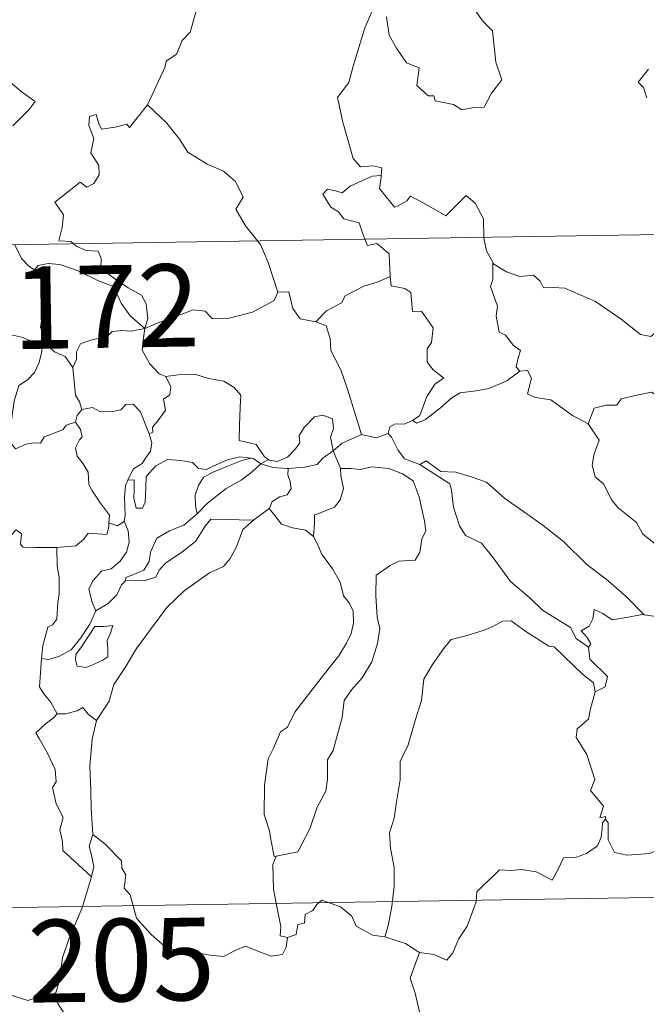
# Model space of a CAD drawing. Units: metres. Extents: x 606419 to 610920, y 4738115 to 4741155.
# Drawn here: x 606791 to 606848, y 4740104 to 4740194 of the extents above; entities that cross this region are included whole.
import ezdxf
from ezdxf.enums import TextEntityAlignment as Align

# ---------------------------------------------------------------- set-up
doc = ezdxf.new("R2010")
doc.units = ezdxf.units.M
doc.header["$MEASUREMENT"] = 0
doc.layers.add('Level 63', color=2, linetype='Continuous', lineweight=0)
doc.styles.add('Arial', font='ARIAL.TTF', dxfattribs={"height": 0.2})

msp = doc.modelspace()

# ---------------------------------------------------------------- linework, layer by layer
at = {"layer": 'Level 63', "linetype": 'Continuous', "lineweight": 0}
for points in [[(606802.16, 4740186, -0.49), (606802.2, 4740186.05, -0.49), (606803.74, 4740189.37, -0.49), (606803.85, 4740189.97, -0.49), (606804.8, 4740190.59, -0.49), (606805.32, 4740191.82, -0.49), (606806.05, 4740192.6, -0.49), (606806.62, 4740194.61, -0.49), (606806.21, 4740196.07, -0.49), (606807.05, 4740196.36, -0.49), (606807.09, 4740197.35, -0.49), (606806.07, 4740199.4, -0.49), (606808.42, 4740200.98, -0.49)], [(606822.98, 4740195.41, -0.49), (606821.92, 4740192.97, -0.49), (606820.87, 4740189.51, -0.49), (606820.48, 4740188.02, -0.49), (606819.43, 4740186.66, -0.49), (606819.94, 4740184.41, -0.49), (606820.87, 4740181.1, -0.49), (606821.54, 4740180.34, -0.49), (606822.66, 4740180.44, -0.49), (606823.47, 4740180.26, -0.49), (606823.42, 4740179.56, -0.49)], [(606823.91, 4740193.98, -0.49), (606824.13, 4740192.31, -0.49), (606824.81, 4740191.15, -0.49), (606825.71, 4740189.79, -0.49), (606826.88, 4740189.34, -0.49), (606826.67, 4740187.75, -0.49), (606827.68, 4740186.79, -0.49), (606828.2, 4740186.8, -0.49), (606828.33, 4740186.36, -0.49), (606830, 4740186.02, -0.49), (606830.74, 4740185.52, -0.49), (606831.85, 4740185.73, -0.49), (606832.77, 4740185.79, -0.49), (606833.43, 4740187.05, -0.49), (606834.38, 4740188.27, -0.49), (606833.83, 4740189.87, -0.49), (606833.54, 4740192.71, -0.49), (606832.62, 4740193.61, -0.49), (606831.74, 4740194.9, -0.49)], [(606847.72, 4740189.23, -0.49), (606846.79, 4740188.05, -0.49), (606847.26, 4740187.55, -0.49), (606847.58, 4740186.61, -0.49)], [(606789.41, 4740188.3, -0.49), (606790.69, 4740187.2, -0.49), (606791.95, 4740186.29, -0.49), (606791.42, 4740185.56, -0.49), (606789.93, 4740184.09, -0.49)], [(606795.45, 4740173.35, -0.49), (606795.23, 4740173.56, -0.49), (606794.09, 4740173.64, -0.49), (606794.41, 4740174.85, -0.49), (606794.53, 4740176, -0.49), (606793.74, 4740177.13, -0.49), (606796.04, 4740178.96, -0.49), (606796.66, 4740178.5, -0.49), (606797.28, 4740178.84, -0.49), (606797.77, 4740179.63, -0.49), (606797.73, 4740180.46, -0.49), (606797, 4740181.63, -0.49), (606797.28, 4740182.93, -0.49), (606796.83, 4740184.12, -0.49), (606796.89, 4740184.94, -0.49), (606797.51, 4740185.11, -0.49), (606797.74, 4740184.28, -0.49), (606797.99, 4740183.78, -0.49), (606799.22, 4740183.96, -0.49), (606800.29, 4740184.22, -0.49), (606800.52, 4740183.94, -0.49), (606802.16, 4740186, -0.49)], [(606802.16, 4740186, -0.49), (606803.92, 4740184.32, -0.49), (606805.08, 4740182.86, -0.49), (606805.83, 4740181.69, -0.49), (606807.6, 4740180.6, -0.49), (606809.07, 4740179.95, -0.49), (606810.16, 4740179.03, -0.49), (606810.87, 4740177.6, -0.49), (606810.21, 4740176.49, -0.49), (606811.09, 4740174.99, -0.49), (606812.16, 4740173.62, -0.49)], [(606697.23, 4740171.8, -0.49), (607226.85, 4740180.18, -0.49)], [(606821.94, 4740173.77, -0.49), (606821.75, 4740174.25, -0.49), (606821.41, 4740175.25, -0.49), (606820.03, 4740175.64, -0.49), (606819.54, 4740176.27, -0.49), (606818.83, 4740176.68, -0.49), (606818.12, 4740177.86, -0.49), (606818.53, 4740178.32, -0.49), (606819.26, 4740178.17, -0.49), (606819.87, 4740178, -0.49), (606820.6, 4740178.6, -0.49), (606821.72, 4740179.1, -0.49), (606822.6, 4740179.51, -0.49), (606823.42, 4740179.56, -0.49)], [(606823.42, 4740179.56, -0.49), (606823.41, 4740179.39, -0.49), (606823.25, 4740178.38, -0.49), (606824.61, 4740176.7, -0.49), (606824.95, 4740176.82, -0.49), (606825.75, 4740177.26, -0.49), (606826.09, 4740177.68, -0.49), (606827.29, 4740177.04, -0.49), (606829.28, 4740175.91, -0.49), (606831.15, 4740177.74, -0.49), (606831.95, 4740177.04, -0.49), (606832.71, 4740175.63, -0.49), (606832.74, 4740173.94, -0.49)], [(606801.93, 4740165.66, -0.49), (606802.21, 4740166.53, -0.49), (606802.05, 4740167.9, -0.49), (606801.63, 4740168.69, -0.49), (606800.41, 4740169.36, -0.49), (606799.29, 4740170.1, -0.49), (606797.91, 4740171.12, -0.49), (606797.95, 4740172.01, -0.49), (606797.69, 4740172.68, -0.49), (606796.59, 4740172.75, -0.49), (606795.73, 4740173.1, -0.49), (606795.45, 4740173.35, -0.49)], [(606812.16, 4740173.62, -0.49), (606812.46, 4740173.22, -0.49), (606813.14, 4740171.65, -0.49), (606814.02, 4740168.96, -0.49)], [(606824.24, 4740170.4, -0.49), (606824.18, 4740171.75, -0.49), (606824.15, 4740172.45, -0.49), (606823.03, 4740173.38, -0.49), (606822.16, 4740173.21, -0.49), (606821.94, 4740173.77, -0.49)], [(606832.74, 4740173.94, -0.49), (606832.74, 4740173.87, -0.49), (606832.98, 4740172.73, -0.49), (606833.56, 4740171.68, -0.49)], [(606790.11, 4740173.27, -0.49), (606790.71, 4740172.03, -0.49), (606791.39, 4740171.32, -0.49), (606791.88, 4740171, -0.49)], [(606791.88, 4740171, -0.49), (606792.22, 4740171.38, -0.49), (606793.15, 4740171.57, -0.49), (606794.2, 4740171.47, -0.49), (606795.86, 4740170.9, -0.49), (606797.71, 4740169.98, -0.49), (606799.09, 4740169.47, -0.49), (606799.77, 4740167.96, -0.49), (606800.58, 4740166.81, -0.49), (606801.93, 4740165.66, -0.49)], [(606836.01, 4740161.79, -0.49), (606835.68, 4740162.19, -0.49), (606835.87, 4740162.99, -0.49), (606836.09, 4740163.66, -0.49), (606835.45, 4740164.1, -0.49), (606834.71, 4740165.06, -0.49), (606834.14, 4740165.33, -0.49), (606833.87, 4740166.82, -0.49), (606834, 4740167.68, -0.49), (606833.35, 4740169.47, -0.49), (606833.58, 4740170.1, -0.49), (606833.56, 4740171.68, -0.49)], [(606833.56, 4740171.68, -0.49), (606833.66, 4740171.5, -0.49), (606834.8, 4740170.82, -0.49), (606836.02, 4740170.39, -0.49), (606837.26, 4740170.51, -0.49), (606837.87, 4740169.95, -0.49), (606838.16, 4740169.35, -0.49), (606839.05, 4740169.4, -0.49), (606840.12, 4740169.33, -0.49), (606842.91, 4740168.12, -0.49), (606845.24, 4740166.5, -0.49), (606846.99, 4740165.12, -0.49), (606847.93, 4740164.93, -0.49), (606848.32, 4740165.27, -0.49), (606848.52, 4740165.9, -0.49), (606849.51, 4740165.29, -0.49), (606851.02, 4740164.75, -0.49), (606852.42, 4740164.81, -0.49), (606853.12, 4740165.14, -0.49), (606854.11, 4740165.46, -0.49), (606854.83, 4740166.24, -0.49)], [(606792.93, 4740164.27, -0.49), (606792.87, 4740164.34, -0.49), (606792.77, 4740165.04, -0.49), (606792.45, 4740165.73, -0.49), (606792.61, 4740166.97, -0.49), (606792.93, 4740168.63, -0.49), (606792.93, 4740169.54, -0.49), (606791.88, 4740171, -0.49)], [(606817.47, 4740166.27, -0.49), (606818.44, 4740167.27, -0.49), (606819.8, 4740167.98, -0.49), (606820.14, 4740168.62, -0.49), (606821.85, 4740169.51, -0.49), (606823.06, 4740169.86, -0.49), (606824.24, 4740170.4, -0.49)], [(606824.24, 4740170.4, -0.49), (606824.32, 4740169.53, -0.49), (606825.56, 4740169.3, -0.49), (606826.11, 4740168.94, -0.49), (606826.27, 4740167.21, -0.49), (606827.07, 4740167.24, -0.49), (606828.13, 4740165.73, -0.49), (606827.99, 4740164.4, -0.49), (606827.58, 4740163.82, -0.49), (606827.59, 4740162.64, -0.49), (606828.1, 4740161.92, -0.49), (606829.1, 4740161.15, -0.49), (606828.33, 4740160.64, -0.49), (606827.57, 4740159.49, -0.49), (606826.92, 4740157.76, -0.49), (606826.25, 4740157.29, -0.49)], [(606801.93, 4740165.66, -0.49), (606802.98, 4740166.11, -0.49), (606804.47, 4740166.7, -0.49), (606805.46, 4740167.02, -0.49), (606806.29, 4740167.35, -0.49), (606807.4, 4740167.24, -0.49), (606808.07, 4740166.55, -0.49), (606809.6, 4740166.6, -0.49), (606811.72, 4740167.14, -0.49), (606813.69, 4740168.2, -0.49), (606814.02, 4740168.96, -0.49)], [(606814.02, 4740168.96, -0.49), (606815.01, 4740168.98, -0.49), (606815.39, 4740167.48, -0.49), (606816.06, 4740166.53, -0.49), (606817.47, 4740166.27, -0.49)], [(606817.47, 4740166.27, -0.49), (606818.42, 4740165.89, -0.49), (606818.78, 4740164.76, -0.49), (606818.85, 4740163.65, -0.49), (606819.76, 4740161.91, -0.49), (606820.37, 4740160.06, -0.49), (606821.63, 4740156.03, -0.49)], [(606783.98, 4740162.55, -0.49), (606784.26, 4740162.44, -0.49), (606785.07, 4740162.44, -0.49), (606785.21, 4740162.95, -0.49), (606785.56, 4740163.8, -0.49), (606786.21, 4740164.63, -0.49), (606786.89, 4740164.95, -0.49), (606787.52, 4740165.22, -0.49), (606789.05, 4740165.46, -0.49), (606789.78, 4740165.07, -0.49), (606790.87, 4740164.83, -0.49), (606791.73, 4740164.42, -0.49), (606792.55, 4740164.27, -0.49), (606792.64, 4740164.27, -0.49)], [(606801.93, 4740165.66, -0.49), (606800.68, 4740165.42, -0.49), (606799.84, 4740165.49, -0.49), (606798.95, 4740165.38, -0.49), (606798.67, 4740165.11, -0.49), (606797.67, 4740164.76, -0.49), (606796.98, 4740164.59, -0.49), (606796.06, 4740164.27, -0.49), (606795.71, 4740163.55, -0.49), (606795.7, 4740162.87, -0.49), (606795.38, 4740162.12, -0.49)], [(606801.93, 4740165.66, -0.49), (606801.78, 4740164.61, -0.49), (606801.69, 4740163.68, -0.49), (606802.38, 4740162.46, -0.49), (606803.22, 4740161.53, -0.49), (606803.82, 4740161.29, -0.49)], [(606792.64, 4740164.27, -0.49), (606792.54, 4740163.44, -0.49), (606792.31, 4740162.57, -0.49), (606791.89, 4740161.65, -0.49), (606791.27, 4740161, -0.49), (606790.47, 4740160.49, -0.49), (606790.05, 4740159.07, -0.49), (606789.79, 4740157.32, -0.49), (606788.97, 4740157.18, -0.49), (606789.1, 4740156.48, -0.49)], [(606792.64, 4740164.27, -0.49), (606792.93, 4740164.27, -0.49)], [(606795.38, 4740162.12, -0.49), (606794.69, 4740163.11, -0.49), (606793.72, 4740163.55, -0.49), (606792.93, 4740164.27, -0.49)], [(606796.19, 4740158.3, -0.49), (606795.98, 4740158.99, -0.49), (606795.62, 4740159.59, -0.49), (606795.38, 4740162.12, -0.49)], [(606826.25, 4740157.29, -0.49), (606826.65, 4740157.06, -0.49), (606827.45, 4740157.4, -0.49), (606828.81, 4740158.44, -0.49), (606829.88, 4740159.39, -0.49), (606830.58, 4740159.82, -0.49), (606832.04, 4740159.98, -0.49), (606833.21, 4740160.21, -0.49), (606834.83, 4740160.89, -0.49), (606836.01, 4740161.79, -0.49)], [(606836.01, 4740161.79, -0.49), (606836.72, 4740161.83, -0.49), (606837.07, 4740161.14, -0.49), (606836.71, 4740159.73, -0.49), (606837.45, 4740159.39, -0.49), (606838.84, 4740159.18, -0.49), (606840.82, 4740157.74, -0.49), (606842.22, 4740156.99, -0.49)], [(606802.31, 4740156.1, -0.49), (606802.65, 4740156.25, -0.49), (606802.63, 4740156.68, -0.49), (606803.1, 4740157.26, -0.49), (606803.5, 4740157.81, -0.49), (606803.81, 4740158.25, -0.49), (606803.61, 4740159.25, -0.49), (606804.19, 4740159.62, -0.49), (606804.29, 4740160.36, -0.49), (606803.82, 4740161.29, -0.49)], [(606803.82, 4740161.29, -0.49), (606804.97, 4740161.46, -0.49), (606806.46, 4740161.5, -0.49), (606807.71, 4740161.13, -0.49), (606809.12, 4740160.86, -0.49), (606810.05, 4740160.29, -0.49), (606810.65, 4740159.61, -0.49), (606810.58, 4740158.47, -0.49), (606810.52, 4740156.87, -0.49), (606810.51, 4740155.47, -0.49), (606812.05, 4740155.11, -0.49), (606812.81, 4740153.99, -0.49), (606813.17, 4740153.74, -0.49)], [(606842.22, 4740156.99, -0.49), (606842.79, 4740158.43, -0.49), (606843.89, 4740158.68, -0.49), (606844.85, 4740158.69, -0.49), (606845.24, 4740159.28, -0.49), (606846.67, 4740159.59, -0.49), (606848, 4740159.86, -0.49), (606849.19, 4740159.13, -0.49), (606851.21, 4740157.77, -0.49), (606852.88, 4740156.06, -0.49), (606854.21, 4740154.52, -0.49), (606855.79, 4740152.9, -0.49), (606857.25, 4740151.73, -0.49), (606859.03, 4740150.15, -0.49), (606859.38, 4740148.19, -0.49), (606859.96, 4740147.09, -0.49), (606860.25, 4740145.03, -0.49), (606860.61, 4740144.06, -0.49), (606862.15, 4740143.29, -0.49), (606863.06, 4740143.1, -0.49), (606864.67, 4740142.37, -0.49)], [(606795.63, 4740157.16, -0.49), (606795.77, 4740157.75, -0.49), (606796.19, 4740158.3, -0.49)], [(606796.19, 4740158.3, -0.49), (606797.18, 4740158.47, -0.49), (606797.82, 4740158.12, -0.49), (606798.85, 4740158.09, -0.49), (606799.75, 4740158.28, -0.49), (606800.19, 4740158.74, -0.49), (606800.85, 4740158.77, -0.49), (606801.54, 4740158.08, -0.49), (606802.03, 4740156.83, -0.49), (606802.31, 4740156.1, -0.49)], [(606813.17, 4740153.74, -0.49), (606813.24, 4740153.69, -0.49), (606813.97, 4740153.57, -0.49), (606814.9, 4740153.97, -0.49), (606815.63, 4740154.73, -0.49), (606816.02, 4740155.28, -0.49), (606815.95, 4740155.95, -0.49), (606816.41, 4740156.67, -0.49), (606817.36, 4740157.64, -0.49), (606818.12, 4740157.77, -0.49), (606819, 4740157.45, -0.49), (606819.07, 4740156.57, -0.49), (606818.82, 4740155.78, -0.49), (606819.05, 4740154.53, -0.49)], [(606824.04, 4740156.12, -0.49), (606824.19, 4740156.72, -0.49), (606824.69, 4740157, -0.49), (606825.49, 4740156.98, -0.49), (606826.25, 4740157.29, -0.49)], [(606789.1, 4740156.48, -0.49), (606789.65, 4740156.34, -0.49), (606789.72, 4740155.27, -0.49), (606790.17, 4740154.73, -0.49), (606791.14, 4740155.16, -0.49), (606791.84, 4740155.28, -0.49), (606792.44, 4740155.24, -0.49), (606792.76, 4740155.82, -0.49), (606793.39, 4740156.03, -0.49), (606794.51, 4740156.48, -0.49), (606794.77, 4740156.86, -0.49), (606795.63, 4740157.16, -0.49)], [(606798.66, 4740147.99, -0.49), (606798.71, 4740148.71, -0.49), (606797.89, 4740149.78, -0.49), (606797.12, 4740150.96, -0.49), (606796.84, 4740151.48, -0.49), (606796.76, 4740152.6, -0.49), (606796.32, 4740153.36, -0.49), (606795.78, 4740154.06, -0.49), (606795.62, 4740154.81, -0.49), (606795.98, 4740155.53, -0.49), (606796.22, 4740155.82, -0.49), (606796.06, 4740156.48, -0.49), (606795.63, 4740157.16, -0.49)], [(606842.22, 4740156.99, -0.49), (606843.24, 4740155.5, -0.49), (606842.79, 4740154.28, -0.49), (606842.61, 4740153.23, -0.49), (606842.86, 4740152.18, -0.49), (606843.64, 4740151.53, -0.49), (606844.38, 4740150.05, -0.49), (606844.96, 4740149.36, -0.49), (606846.64, 4740148.03, -0.49), (606847.19, 4740146.96, -0.49), (606848.49, 4740145.97, -0.49), (606849.79, 4740145.43, -0.49), (606851.43, 4740144.6, -0.49), (606851.85, 4740143.17, -0.49), (606852.26, 4740141.21, -0.49), (606852.25, 4740139.18, -0.49), (606851.19, 4740139.46, -0.49), (606850.11, 4740139.53, -0.49), (606848.83, 4740139.41, -0.49), (606847.33, 4740139.64, -0.49)], [(606802.31, 4740156.1, -0.49), (606802.55, 4740155.26, -0.49), (606802.44, 4740154.5, -0.49), (606801.92, 4740153.79, -0.49), (606801.68, 4740153.38, -0.49), (606800.9, 4740152.9, -0.49), (606800.43, 4740152.02, -0.49), (606800.37, 4740151.87, -0.49)], [(606819.05, 4740154.53, -0.49), (606819.86, 4740155.24, -0.49), (606821.63, 4740156.03, -0.49)], [(606821.63, 4740156.03, -0.49), (606822.97, 4740155.71, -0.49), (606824.04, 4740156.12, -0.49)], [(606824.04, 4740156.12, -0.49), (606824.34, 4740155.79, -0.49), (606824.92, 4740154.62, -0.49), (606825.54, 4740153.8, -0.49), (606826.94, 4740153.29, -0.49)], [(606800.37, 4740151.87, -0.49), (606800.94, 4740151.91, -0.49), (606800.95, 4740150.96, -0.49), (606800.93, 4740150.23, -0.49), (606801.15, 4740149.34, -0.49), (606801.72, 4740149.32, -0.49), (606801.96, 4740149.88, -0.49), (606802.01, 4740151.2, -0.49), (606802.06, 4740152.2, -0.49), (606802.91, 4740153.17, -0.49), (606804, 4740153.75, -0.49), (606805.19, 4740153.65, -0.49), (606806.25, 4740153.48, -0.49), (606806.81, 4740152.94, -0.49), (606807.53, 4740152.84, -0.49), (606808.15, 4740153.16, -0.49), (606809.43, 4740153.71, -0.49), (606810.56, 4740154.01, -0.49), (606811.58, 4740153.88, -0.49)], [(606811.58, 4740153.88, -0.49), (606810.74, 4740153.67, -0.49), (606809.37, 4740153.12, -0.49), (606808.21, 4740152.62, -0.49), (606807.27, 4740152.14, -0.49), (606806.81, 4740151.4, -0.49), (606806.5, 4740150.5, -0.49), (606806.53, 4740149.54, -0.49), (606806.69, 4740148.83, -0.49)], [(606811.58, 4740153.88, -0.49), (606811.76, 4740153.86, -0.49), (606812.46, 4740153.36, -0.49)], [(606812.46, 4740153.36, -0.49), (606813.17, 4740153.74, -0.49)], [(606814.96, 4740152.94, -0.49), (606816.46, 4740153.06, -0.49), (606817.58, 4740153.29, -0.49), (606818.1, 4740153.88, -0.49), (606819.05, 4740154.53, -0.49)], [(606819.05, 4740154.53, -0.49), (606819.69, 4740153.02, -0.49), (606819.7, 4740152.95, -0.49)], [(606806.69, 4740148.83, -0.49), (606807.63, 4740149.79, -0.49), (606809.32, 4740151.11, -0.49), (606810.67, 4740151.89, -0.49), (606811.7, 4740152.66, -0.49), (606812.46, 4740153.36, -0.49)], [(606812.46, 4740153.36, -0.49), (606813.57, 4740153.02, -0.49), (606814.88, 4740152.94, -0.49), (606814.96, 4740152.94, -0.49)], [(606814.96, 4740152.94, -0.49), (606814.94, 4740152.35, -0.49), (606815.15, 4740151.74, -0.49), (606815.24, 4740151.13, -0.49), (606814.88, 4740150.53, -0.49), (606814.19, 4740150.37, -0.49), (606813.5, 4740149.93, -0.49), (606813.25, 4740149.33, -0.49), (606813.23, 4740149.31, -0.49)], [(606819.7, 4740152.95, -0.49), (606820.65, 4740152.95, -0.49), (606821.51, 4740152.85, -0.49), (606822.57, 4740153.1, -0.49), (606824.1, 4740152.95, -0.49), (606825.35, 4740152.44, -0.49), (606826.32, 4740151.82, -0.49), (606826.87, 4740150.37, -0.49), (606827.36, 4740148.15, -0.49), (606827.48, 4740147.28, -0.49), (606827.12, 4740146.52, -0.49), (606826.94, 4740145.32, -0.49), (606826.51, 4740144.62, -0.49), (606825.02, 4740144.52, -0.49), (606824.23, 4740144.13, -0.49), (606822.96, 4740143.25, -0.49), (606822.92, 4740141.39, -0.49), (606823.05, 4740139.44, -0.49), (606823.28, 4740138.38, -0.49), (606823.08, 4740137.02, -0.49), (606822.57, 4740135.36, -0.49), (606821.67, 4740133.92, -0.49), (606820.7, 4740132.83, -0.49), (606820.06, 4740131.86, -0.49), (606819.86, 4740130.3, -0.49), (606819.39, 4740128.54, -0.49), (606819.05, 4740127.32, -0.49), (606818.54, 4740126.45, -0.49), (606818.53, 4740124.69, -0.49), (606818.37, 4740123.61, -0.49), (606817.6, 4740122.17, -0.49), (606816.92, 4740120.18, -0.49), (606815.84, 4740118.11, -0.49), (606813.87, 4740117.7, -0.49)], [(606819.7, 4740152.95, -0.49), (606819.73, 4740152.27, -0.49), (606819.98, 4740151.13, -0.49), (606819.68, 4740150.09, -0.49), (606819.18, 4740149.42, -0.49), (606818.48, 4740149.16, -0.49), (606817.35, 4740148.68, -0.49), (606817.34, 4740147.96, -0.49), (606817.26, 4740146.75, -0.49)], [(606826.94, 4740153.29, -0.49), (606827.49, 4740153.64, -0.49), (606828.83, 4740152.65, -0.49), (606830.19, 4740152.6, -0.49), (606831.61, 4740152.18, -0.49), (606832.98, 4740151.7, -0.49), (606834.66, 4740150.2, -0.49), (606836.25, 4740149.08, -0.49), (606838.14, 4740147.75, -0.49), (606840, 4740146.3, -0.49), (606842.13, 4740144.19, -0.49), (606843.87, 4740142.88, -0.49), (606845.69, 4740141.3, -0.49), (606847.33, 4740139.64, -0.49)], [(606826.94, 4740153.29, -0.49), (606829.67, 4740151.55, -0.49), (606829.81, 4740150.97, -0.49), (606830, 4740149.43, -0.49), (606830.54, 4740147.74, -0.49), (606831.09, 4740146.85, -0.49), (606832.54, 4740146.15, -0.49), (606833.54, 4740144.9, -0.49), (606835.16, 4740142.68, -0.49), (606836.97, 4740141.16, -0.49), (606838.07, 4740140.07, -0.49), (606840.62, 4740138.5, -0.49), (606841.15, 4740137.49, -0.49), (606842.26, 4740136.7, -0.49)], [(606800.37, 4740151.87, -0.49), (606800.17, 4740151.39, -0.49), (606800.07, 4740150.33, -0.49), (606800.15, 4740148.63, -0.49), (606800.04, 4740148.16, -0.49)], [(606813.23, 4740149.31, -0.49), (606811.79, 4740148.25, -0.49)], [(606817.26, 4740146.75, -0.49), (606816.54, 4740147.33, -0.49), (606815.36, 4740147.54, -0.49), (606814.34, 4740147.87, -0.49), (606813.73, 4740148.67, -0.49), (606813.23, 4740149.31, -0.49)], [(606800.16, 4740142.72, -0.49), (606800.2, 4740143.04, -0.49), (606800.99, 4740143.33, -0.49), (606801.82, 4740143.71, -0.49), (606802.31, 4740144.49, -0.49), (606802.44, 4740145.32, -0.49), (606803.01, 4740146.59, -0.49), (606804.16, 4740147.26, -0.49), (606805.46, 4740147.78, -0.49), (606806.69, 4740148.83, -0.49)], [(606811.79, 4740148.25, -0.49), (606807.92, 4740148.33, -0.49), (606807.41, 4740147.71, -0.49), (606806.54, 4740146.31, -0.49), (606805.28, 4740145.33, -0.49), (606803.8, 4740144.32, -0.49), (606803.23, 4740143.71, -0.49), (606802.91, 4740143.05, -0.49), (606801.94, 4740142.75, -0.49), (606800.16, 4740142.72, -0.49)], [(606793.91, 4740145.76, -0.49), (606795.65, 4740145.9, -0.49), (606796.34, 4740146.47, -0.49), (606796.76, 4740147.06, -0.49), (606798.47, 4740146.94, -0.49), (606798.64, 4740147.64, -0.49), (606798.66, 4740147.99, -0.49)], [(606800.04, 4740148.16, -0.49), (606800.41, 4740147.26, -0.49), (606800.51, 4740146.23, -0.49), (606800.27, 4740145.34, -0.49), (606799.67, 4740144.5, -0.49), (606798.87, 4740143.83, -0.49), (606797.99, 4740143.62, -0.49), (606797.23, 4740142.75, -0.49), (606796.83, 4740142.01, -0.49), (606797.12, 4740140.85, -0.49), (606797.47, 4740139.99, -0.49)], [(606811.79, 4740148.25, -0.49), (606810.84, 4740147.39, -0.49), (606810.27, 4740145.82, -0.49), (606809.68, 4740144.77, -0.49), (606809.09, 4740144.04, -0.49), (606807.8, 4740143.44, -0.49), (606805.51, 4740141.82, -0.49), (606803.92, 4740140.3, -0.49), (606802.43, 4740138.3, -0.49), (606801.18, 4740136.59, -0.49), (606800.15, 4740134.85, -0.49), (606799.12, 4740133.3, -0.49), (606798.67, 4740131.79, -0.49), (606797.54, 4740130.04, -0.49)], [(606800.04, 4740148.16, -0.49), (606800.03, 4740148.12, -0.49), (606799.45, 4740147.74, -0.49), (606798.66, 4740147.99, -0.49)], [(606782.67, 4740141.78, -0.49), (606783.29, 4740141.76, -0.49), (606784.11, 4740141.41, -0.49), (606784.94, 4740141.35, -0.49), (606785.75, 4740141.56, -0.49), (606785.82, 4740142.14, -0.49), (606786.61, 4740143.14, -0.49), (606787.58, 4740145.04, -0.49), (606788.18, 4740145.84, -0.49), (606789.23, 4740146.6, -0.49), (606789.74, 4740146.85, -0.49), (606790.23, 4740147.37, -0.49), (606790.72, 4740146.99, -0.49), (606790.62, 4740146.07, -0.49), (606790.82, 4740145.79, -0.49), (606791.98, 4740145.75, -0.49), (606793.88, 4740145.76, -0.49), (606793.91, 4740145.76, -0.49)], [(606813.87, 4740117.7, -0.49), (606813.67, 4740117.66, -0.49), (606813.36, 4740119.36, -0.49), (606813.25, 4740120, -0.49), (606812.77, 4740121.5, -0.49), (606812.8, 4740124.15, -0.49), (606813.14, 4740126.56, -0.49), (606813.63, 4740127.52, -0.49), (606814.25, 4740128.99, -0.49), (606814.9, 4740129.43, -0.49), (606815.56, 4740130.8, -0.49), (606816.78, 4740132.36, -0.49), (606818.59, 4740134.69, -0.49), (606819.56, 4740135.91, -0.49), (606820.27, 4740137.05, -0.49), (606820.69, 4740137.93, -0.49), (606820.91, 4740138.88, -0.49), (606820.86, 4740139.98, -0.49), (606820.51, 4740140.74, -0.49), (606819.99, 4740141.35, -0.49), (606819.69, 4740142.61, -0.49), (606818.99, 4740143.81, -0.49), (606818, 4740145.17, -0.49), (606817.68, 4740145.95, -0.49), (606817.26, 4740146.75, -0.49)], [(606793.91, 4740145.76, -0.49), (606793.94, 4740144.08, -0.49), (606794.15, 4740143.02, -0.49), (606794.13, 4740141.51, -0.49), (606794.02, 4740140.75, -0.49), (606793.92, 4740139.23, -0.49), (606793.52, 4740138.73, -0.49), (606793.11, 4740138.51, -0.49), (606792.66, 4740136.85, -0.49), (606792.52, 4740135.68, -0.49)], [(606797.47, 4740139.99, -0.49), (606798.6, 4740140.67, -0.49), (606799.39, 4740141.44, -0.49), (606799.8, 4740142.36, -0.49), (606800.16, 4740142.72, -0.49)], [(606792.52, 4740135.68, -0.49), (606793.18, 4740135.58, -0.49), (606794.1, 4740135.84, -0.49), (606795.23, 4740136.47, -0.49), (606796.11, 4740137.56, -0.49), (606796.92, 4740138.78, -0.49), (606797.47, 4740139.99, -0.49)], [(606847.33, 4740139.64, -0.49), (606847.15, 4740139.67, -0.49), (606846.06, 4740139.45, -0.49), (606844.41, 4740139.18, -0.49), (606843.57, 4740139.75, -0.49), (606842.77, 4740140.12, -0.49), (606842.65, 4740139.28, -0.49), (606842.32, 4740138.6, -0.49), (606841.59, 4740138.18, -0.49), (606842.14, 4740137.59, -0.49), (606842.47, 4740137, -0.49), (606842.26, 4740136.7, -0.49)], [(606797.38, 4740138.59, -0.49), (606796.17, 4740136.72, -0.49), (606795.65, 4740136.02, -0.49), (606795.61, 4740135.54, -0.49), (606795.77, 4740134.97, -0.49), (606796.55, 4740134.84, -0.49), (606797.33, 4740135.14, -0.49), (606798.11, 4740135.53, -0.49), (606798.56, 4740135.83, -0.49), (606798.57, 4740136.54, -0.49), (606798.49, 4740137.3, -0.49), (606798.79, 4740137.98, -0.49), (606799, 4740138.67, -0.49), (606798.22, 4740138.59, -0.49), (606797.38, 4740138.59, -0.49)], [(606842.87, 4740132.65, -0.49), (606842.72, 4740133.47, -0.49), (606841.71, 4740134.23, -0.49), (606840.04, 4740135.85, -0.49), (606839.14, 4740136.72, -0.49), (606838.65, 4740136.79, -0.49), (606836.57, 4740138.11, -0.49), (606835.22, 4740139.09, -0.49), (606834.43, 4740139.06, -0.49), (606833.56, 4740138.59, -0.49), (606832.79, 4740138.23, -0.49), (606831.12, 4740137.74, -0.49), (606829.77, 4740137.41, -0.49), (606829.07, 4740136.56, -0.49), (606828.08, 4740135.12, -0.49), (606827.28, 4740133.78, -0.49), (606827.07, 4740131.84, -0.49), (606826.49, 4740130.03, -0.49), (606825.88, 4740127.82, -0.49), (606825.13, 4740126.3, -0.49), (606825.15, 4740124.65, -0.49), (606824.82, 4740122.65, -0.49), (606824.59, 4740121.15, -0.49), (606824.18, 4740119.81, -0.49), (606824.26, 4740118.4, -0.49), (606824.58, 4740116.71, -0.49), (606824.58, 4740114.97, -0.49), (606824.37, 4740113.12, -0.49), (606824.04, 4740111.36, -0.49), (606823.76, 4740110.37, -0.49)], [(606842.26, 4740136.7, -0.49), (606842.39, 4740135.62, -0.49), (606843.99, 4740134.02, -0.49), (606843.77, 4740133.1, -0.49), (606842.87, 4740132.65, -0.49)], [(606793.94, 4740130.63, -0.49), (606793.35, 4740131.72, -0.49), (606792.73, 4740132.47, -0.49), (606792.36, 4740133.09, -0.49), (606792.47, 4740134.79, -0.49), (606792.52, 4740135.68, -0.49)], [(606842.87, 4740132.65, -0.49), (606842.45, 4740131.08, -0.49), (606842.26, 4740130.17, -0.49), (606841.24, 4740129.27, -0.49), (606841.15, 4740128.5, -0.49), (606842.1, 4740126.94, -0.49), (606842.85, 4740124.68, -0.49), (606842.45, 4740123.68, -0.49), (606843.63, 4740122.26, -0.49), (606843.29, 4740121.2, -0.49), (606843.82, 4740121.3, -0.49), (606843.82, 4740121.06, -0.49)], [(606793.94, 4740130.63, -0.49), (606793.63, 4740130.27, -0.49), (606792.87, 4740129.7, -0.49), (606792, 4740128.9, -0.49), (606792.33, 4740128.41, -0.49), (606793.07, 4740127.08, -0.49), (606793.76, 4740125.57, -0.49), (606793.85, 4740124.45, -0.49), (606793.52, 4740123.94, -0.49), (606793.85, 4740122.46, -0.49), (606794.49, 4740121.21, -0.49), (606794.2, 4740120.11, -0.49), (606794.43, 4740119.05, -0.49), (606794.47, 4740118.21, -0.49), (606795.85, 4740116.96, -0.49), (606797.06, 4740115.84, -0.49)], [(606797.54, 4740130.04, -0.49), (606796.77, 4740130.6, -0.49), (606796.28, 4740131.21, -0.49), (606795.77, 4740130.9, -0.49), (606794.72, 4740130.63, -0.49), (606793.94, 4740130.63, -0.49)], [(606797.54, 4740130.04, -0.49), (606797.14, 4740128.35, -0.49), (606796.92, 4740125.9, -0.49), (606797.01, 4740123.67, -0.49), (606797.05, 4740122.03, -0.49), (606797.21, 4740119.66, -0.49)], [(606843.82, 4740121.06, -0.49), (606843.53, 4740120.73, -0.49), (606843.52, 4740120.22, -0.49), (606843.43, 4740119.42, -0.49), (606843.08, 4740118.64, -0.49), (606842.07, 4740117.96, -0.49), (606841.07, 4740117.59, -0.49), (606839.99, 4740117.56, -0.49), (606839.52, 4740116.51, -0.49), (606838.95, 4740115.51, -0.49), (606837.52, 4740116.28, -0.49), (606836.17, 4740116.48, -0.49), (606835.2, 4740116.4, -0.49), (606834.17, 4740116.45, -0.49), (606833.64, 4740115.93, -0.49), (606832.78, 4740115.12, -0.49), (606832.12, 4740114.47, -0.49), (606832.04, 4740113.54, -0.49), (606831.23, 4740111.35, -0.49), (606830.43, 4740110.16, -0.49), (606829.92, 4740108.91, -0.49), (606829.39, 4740108.26, -0.49), (606828.21, 4740108.78, -0.49), (606826.9, 4740108.96, -0.49)], [(606843.82, 4740121.06, -0.49), (606844.04, 4740120.72, -0.49), (606844.06, 4740119.2, -0.49), (606844.63, 4740118.03, -0.49), (606845.77, 4740117.8, -0.49), (606847.84, 4740117.94, -0.49), (606849.22, 4740118.62, -0.49), (606850.67, 4740119.6, -0.49), (606851.63, 4740119.71, -0.49), (606852.44, 4740119.23, -0.49), (606853.13, 4740119.08, -0.49), (606853.82, 4740119.51, -0.49)], [(606797.06, 4740115.84, -0.49), (606797.29, 4740116.78, -0.49), (606797.03, 4740117.91, -0.49), (606796.86, 4740118.61, -0.49), (606797.21, 4740119.66, -0.49)], [(606797.21, 4740119.66, -0.49), (606798.29, 4740118.84, -0.49), (606799.81, 4740117.29, -0.49), (606799.83, 4740116.6, -0.49), (606800.21, 4740116.02, -0.49), (606800.06, 4740114.79, -0.49), (606800.58, 4740114.19, -0.49), (606801.18, 4740112.07, -0.49), (606802.51, 4740110.6, -0.49), (606803.95, 4740109.31, -0.49), (606805.64, 4740109.09, -0.49), (606807.87, 4740108.71, -0.49), (606809.08, 4740108.58, -0.49), (606810.2, 4740109.15, -0.49), (606811.08, 4740109.53, -0.49), (606812.19, 4740109.06, -0.49), (606813.42, 4740108.62, -0.49), (606814.44, 4740108.76, -0.49), (606814.76, 4740109.42, -0.49), (606814.89, 4740110.3, -0.49)], [(606698.18, 4740111.57, -0.49), (607139.53, 4740118.56, -0.49)], [(606814.89, 4740110.3, -0.49), (606814.24, 4740110.47, -0.49), (606814.29, 4740111.32, -0.49), (606813.92, 4740113.09, -0.49), (606813.63, 4740114.69, -0.49), (606813.57, 4740116.95, -0.49), (606813.87, 4740117.7, -0.49)], [(606793.84, 4740105.28, -0.49), (606794.13, 4740106.31, -0.49), (606794.43, 4740108.45, -0.49), (606795, 4740110.16, -0.49), (606796.23, 4740113, -0.49), (606797.06, 4740115.84, -0.49)], [(606823.76, 4740110.37, -0.49), (606822.63, 4740110.52, -0.49), (606821.14, 4740111.33, -0.49), (606820.75, 4740112.25, -0.49), (606819.72, 4740113.09, -0.49), (606818.02, 4740113.7, -0.49), (606817.55, 4740113.3, -0.49), (606817.21, 4740112.76, -0.49), (606816.49, 4740112.39, -0.49), (606816.45, 4740111.61, -0.49), (606815.85, 4740111.49, -0.49), (606815.67, 4740110.58, -0.49), (606814.89, 4740110.3, -0.49)], [(606826.9, 4740108.96, -0.49), (606826.85, 4740108.97, -0.49), (606825.63, 4740109.76, -0.49), (606823.76, 4740110.37, -0.49)], [(606826.9, 4740108.96, -0.49), (606826.04, 4740106.63, -0.49), (606826.51, 4740105.25, -0.49), (606826.98, 4740103.17, -0.49), (606827.88, 4740100.12, -0.49), (606828.22, 4740097.77, -0.49), (606828.75, 4740095.48, -0.49), (606829.21, 4740094.28, -0.49), (606830.48, 4740093.17, -0.49), (606832.47, 4740091.94, -0.49), (606834.03, 4740091.22, -0.49), (606834.09, 4740091.19, -0.49)], [(606784.59, 4740107.28, -0.49), (606784.6, 4740107.24, -0.49), (606786.26, 4740106.57, -0.49), (606788.49, 4740105.46, -0.49), (606791.29, 4740104.58, -0.49), (606792.67, 4740105.05, -0.49), (606793.84, 4740105.28, -0.49)], [(606793.84, 4740105.28, -0.49), (606794, 4740104.32, -0.49), (606794.64, 4740103.32, -0.49), (606795.66, 4740102.67, -0.49), (606796.56, 4740102.16, -0.49), (606798.23, 4740102.54, -0.49), (606799.09, 4740101.44, -0.49), (606800.17, 4740099.5, -0.49), (606801.2, 4740097.32, -0.49), (606802.12, 4740095.44, -0.49), (606803.21, 4740093.49, -0.49), (606803.89, 4740092.25, -0.49), (606804.94, 4740090.64, -0.49), (606804, 4740089.62, -0.49), (606802.93, 4740088.34, -0.49), (606802.19, 4740086.66, -0.49), (606801.9, 4740085.2, -0.49), (606801.86, 4740084.14, -0.49), (606802.22, 4740083.25, -0.49), (606802.06, 4740082.14, -0.49), (606801.47, 4740081.15, -0.49)]]:
    msp.add_polyline3d(points, dxfattribs=at)

# ---------------------------------------------------------------- texts
at = {"layer": 'Level 63', "linetype": 'Continuous', "lineweight": 13, "style": 'Arial'}
for s, p in [('172', (606798.39, 4740167.656, -0.49)), ('205', (606799.79, 4740108.266, -0.49))]:
    msp.add_text(s, height=7.4999, rotation=0.9072, dxfattribs=at).set_placement(p, align=Align.MIDDLE_CENTER)

doc.saveas('drawing.dxf')
